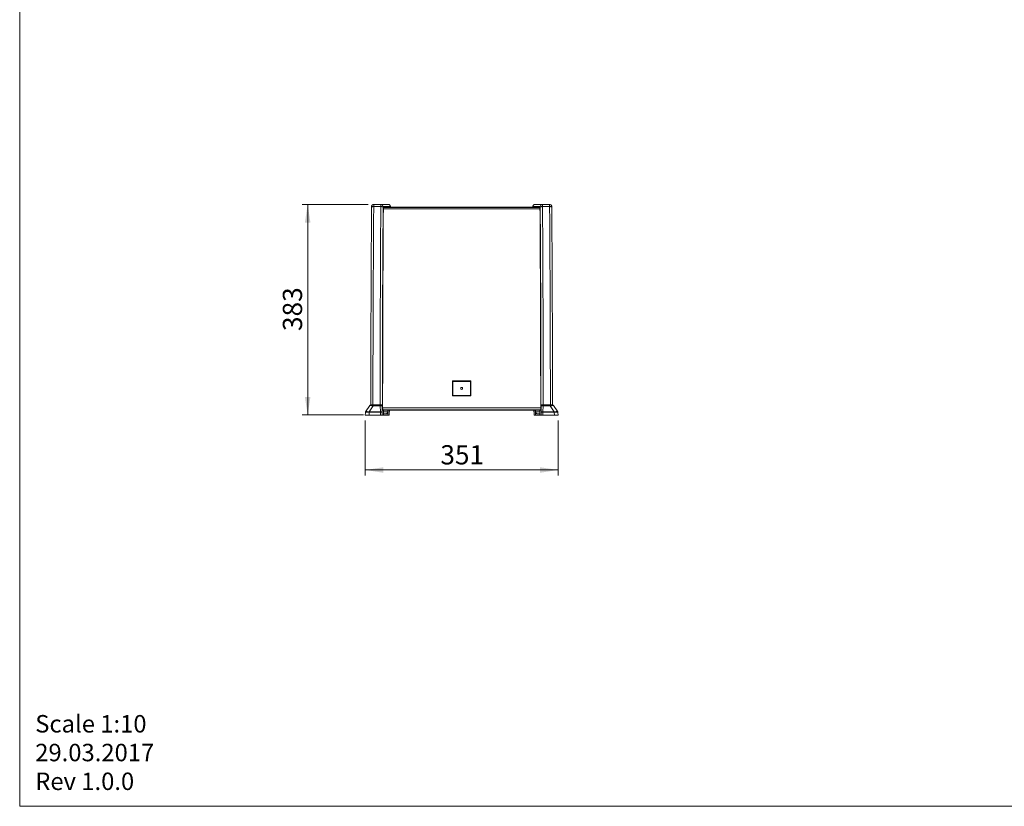
# Model space of a CAD drawing. Units: millimetres. Extents: x 5 to 415, y 5 to 291.
# Drawn here: x 5 to 184, y 5 to 148 of the extents above; entities that cross this region are included whole.
import ezdxf

# ---------------------------------------------------------------- set-up
doc = ezdxf.new("R2010")
doc.units = ezdxf.units.MM
doc.styles.add('SLDTEXTSTYLE0', font='TXT', dxfattribs={"width": 0.605})
doc.styles.add('SLDTEXTSTYLE1', font='TXT', dxfattribs={"width": 0.75})
doc.dimstyles.new('SLDDIMSTYLE0', dxfattribs={"dimtxt": 3.5, "dimasz": 3.302, "dimexe": 0, "dimexo": 0.0625, "dimgap": 0.875, "dimtad": 1, "dimdec": 0, "dimlfac": 10, "dimrnd": 1e-09, "dimzin": 12, "dimdsep": 46, "dimtxsty": 'SLDTEXTSTYLE1', "dimsah": 1, "dimcen": 0.09, "dimadec": 0, "dimazin": 3, "dimtfac": 1, "dimtdec": 0, "dimtofl": 0, "dimtmove": 0, "dimatfit": 3, "dimfxl": 1, "dimfrac": 2, "dimtolj": 1, "dimtzin": 12, "dimarcsym": 0})
doc.dimstyles.new('SLDDIMSTYLE1', dxfattribs={"dimtxt": 3.5, "dimasz": 3.302, "dimexe": 0, "dimexo": 0.0625, "dimgap": 0.875, "dimtad": 1, "dimlfac": 10, "dimrnd": 1e-09, "dimzin": 12, "dimdsep": 46, "dimtxsty": 'SLDTEXTSTYLE1', "dimsah": 1, "dimcen": 0.09, "dimadec": 0, "dimazin": 3, "dimtfac": 1, "dimtofl": 0, "dimtmove": 0, "dimatfit": 3, "dimfxl": 1, "dimfrac": 2, "dimtolj": 1, "dimtzin": 12, "dimarcsym": 0})

# ---------------------------------------------------------------- blocks, each defined once
blk = doc.blocks.new('SW_NOTE_1')
at = {"color": 0, "linetype": 'Continuous', "lineweight": 0, "char_height": 3.175, "attachment_point": 1, "style": 'SLDTEXTSTYLE0'}
for s, insert in [('Scale 1:10', (0, 4.09)), ('29.03.2017', (0, -1.14)), ('Rev 1.0.0', (0, -6.37))]:
    blk.add_mtext(s, dxfattribs=dict(at, insert=insert))
blk = doc.blocks.new('_D')
at = {"color": 7, "linetype": 'Continuous', "lineweight": 0}
for p, q in [((68, 75.51), (68, 65.51)), ((103.06, 75.51), (103.06, 65.51)), ((68, 66.51), (103.06, 66.51))]:
    blk.add_line(p, q, dxfattribs=at)
for points in [[(68, 66.51), (71.3, 66), (71.3, 67.01)], [(103.06, 66.51), (99.75, 67.01), (99.75, 66)]]:
    blk.add_solid(points, dxfattribs=at)
at = {"color": 7, "linetype": 'Continuous', "lineweight": 0, "insert": (81.65, 71.02), "char_height": 3.5, "attachment_point": 1, "style": 'SLDTEXTSTYLE1'}
blk.add_mtext('351', dxfattribs=at)
blk = doc.blocks.new('_D_1')
at = {"color": 7, "linetype": 'Continuous', "lineweight": 0}
for p, q in [((68.54, 114.81), (56.52, 114.81)), ((57.52, 114.81), (57.52, 76.51)), ((67.67, 76.51), (56.52, 76.51))]:
    blk.add_line(p, q, dxfattribs=at)
for points in [[(57.52, 114.81), (57.01, 111.5), (58.02, 111.5)], [(57.52, 76.51), (58.02, 79.81), (57.01, 79.81)]]:
    blk.add_solid(points, dxfattribs=at)
at = {"color": 7, "linetype": 'Continuous', "lineweight": 0, "insert": (53, 91.78), "char_height": 3.5, "attachment_point": 1, "rotation": 90, "style": 'SLDTEXTSTYLE1'}
blk.add_mtext('383', dxfattribs=at)

msp = doc.modelspace()

# ---------------------------------------------------------------- linework, layer by layer
at = {"color": 7, "linetype": 'Continuous', "lineweight": 0}
for p, q in [((5.1416, 291.448), (5.1416, 5.346)), ((5.1416, 5.346), (414.5855, 5.346))]:
    msp.add_line(p, q, dxfattribs=at)
at = {"color": 7, "linetype": 'Continuous', "lineweight": 15}
for p, q in [((70.8403, 114.8068), (69.5411, 114.8068)), ((72.1543, 114.8068), (70.8403, 114.8068)), ((100.2092, 114.8068), (98.8952, 114.8068)), ((100.2092, 114.8068), (101.5084, 114.8068)), ((70.8232, 114.4082), (69.524, 114.4082)), ((71.24, 114.4068), (72.5541, 114.4068)), ((71.2562, 113.9368), (71.2832, 113.9368)), ((99.7699, 114.0054), (71.2836, 114.0054)), ((99.7631, 114.2453), (71.2905, 114.2453)), ((71.3516, 114.312), (71.3516, 114.2453)), ((99.702, 114.312), (71.3516, 114.312)), ((99.8095, 114.4068), (98.4954, 114.4068)), ((99.702, 114.2453), (99.702, 114.312)), ((99.7704, 113.9368), (99.7933, 113.9368)), ((99.7933, 110.2277), (99.7933, 113.9368)), ((101.5255, 114.4082), (100.2263, 114.4082)), ((83.8696, 79.9974), (83.873, 82.7076)), ((83.873, 82.7076), (87.1841, 82.7076)), ((83.9468, 82.6298), (83.873, 82.7076)), ((83.9468, 82.6298), (83.9468, 80.0703)), ((87.1103, 82.6298), (83.9468, 82.6298)), ((87.1841, 82.7076), (87.1103, 82.6298)), ((87.1103, 80.0703), (87.1103, 82.6298)), ((87.1841, 82.7076), (87.1875, 79.9974)), ((83.9468, 80.0703), (83.8696, 79.9974)), ((87.1875, 79.9974), (83.8696, 79.9974)), ((83.9468, 80.0703), (87.1103, 80.0703)), ((87.1103, 80.0703), (87.1875, 79.9974)), ((68.0266, 77.0271), (68.0157, 76.981)), ((68.0342, 77.0556), (68.0512, 77.0897)), ((68.8016, 78.2183), (68.0501, 77.0887)), ((68.0806, 77.1058), (68.0569, 77.0929)), ((68.6916, 77.0054), (68.6736, 76.5068)), ((68.6894, 77.0642), (68.701, 77.0629)), ((68.6894, 77.0642), (68.6916, 77.0054)), ((68.7006, 77.0056), (68.6916, 77.0054)), ((68.7006, 77.0056), (68.701, 77.0629)), ((70.7561, 77.0056), (68.7006, 77.0056)), ((68.701, 77.0629), (69.4382, 78.1711)), ((70.7565, 77.0629), (68.701, 77.0629)), ((68.8057, 78.2184), (68.8031, 78.2173)), ((68.9679, 78.3068), (68.9359, 78.3028)), ((70.6897, 78.3318), (69.3905, 78.3318)), ((69.4382, 78.1711), (70.7319, 78.1711)), ((69.4448, 78.3068), (70.7385, 78.3068)), ((70.7319, 78.1711), (70.7575, 77.0629)), ((70.7565, 77.0629), (70.7561, 77.0056)), ((70.7591, 77.0057), (70.7561, 77.0056)), ((70.7561, 77.0056), (70.7729, 76.5068)), ((70.7575, 77.0629), (70.7565, 77.0629)), ((71.0408, 78.1138), (71.0667, 76.9909)), ((71.0408, 78.1138), (71.0437, 78.1138)), ((71.0438, 78.1139), (71.0437, 78.1138)), ((71.0686, 77.4068), (71.0437, 78.1138)), ((71.0687, 77.4068), (71.0438, 78.1139)), ((71.0759, 77.4068), (71.0686, 77.4068)), ((71.1032, 77.4068), (71.0759, 77.4068)), ((71.2649, 77.4068), (71.1032, 77.4068)), ((71.1102, 78.6068), (71.1102, 77.5768)), ((71.1102, 78.6068), (71.1539, 78.6068)), ((71.1102, 77.5768), (71.1571, 77.5768)), ((71.1533, 77.7989), (99.9003, 77.7989)), ((71.1533, 77.7989), (71.1533, 77.7986)), ((71.1534, 77.79), (71.1534, 77.7898)), ((71.162, 77.4476), (99.8915, 77.4476)), ((71.2649, 77.4476), (71.2649, 77.4068)), ((99.7846, 77.4068), (71.2649, 77.4068)), ((71.2833, 77.2138), (71.3088, 76.5068)), ((71.3065, 77.1068), (71.3065, 77.1868)), ((72.1205, 77.1068), (71.3065, 77.1068)), ((72.1205, 77.1868), (72.1205, 77.1068)), ((72.3105, 77.2138), (72.336, 76.5068)), ((72.3383, 77.1068), (72.3383, 77.1868)), ((72.3952, 77.3523), (72.4007, 77.4068)), ((98.6488, 77.4068), (98.6543, 77.3523)), ((98.7112, 77.1068), (98.7112, 77.1868)), ((98.7394, 77.2138), (98.7138, 76.5068)), ((98.9293, 77.1868), (98.9293, 77.1068)), ((98.9293, 77.1068), (99.7429, 77.1068)), ((99.7429, 77.1868), (99.7429, 77.1068)), ((99.7447, 76.5068), (99.7702, 77.2138)), ((99.7846, 77.4476), (99.7846, 77.4068)), ((99.9463, 77.4068), (99.7846, 77.4068)), ((99.8964, 77.5768), (99.9393, 77.5768)), ((99.8995, 78.6068), (99.9393, 78.6068)), ((99.9001, 77.7898), (99.9001, 77.79)), ((99.9003, 77.7986), (99.9003, 77.7989)), ((99.9393, 78.6068), (99.9393, 77.5768)), ((99.9777, 77.4068), (99.9463, 77.4068)), ((99.985, 77.4068), (99.9777, 77.4068)), ((100.0097, 78.1139), (99.9848, 77.4068)), ((100.0098, 78.1138), (99.985, 77.4068)), ((99.9868, 76.9909), (100.0127, 78.1138)), ((100.0098, 78.1138), (100.0097, 78.1139)), ((100.0098, 78.1138), (100.0127, 78.1138)), ((100.2974, 77.0056), (100.2806, 76.5068)), ((100.2961, 77.0629), (100.2944, 77.0057)), ((100.2974, 77.0056), (100.2944, 77.0057)), ((100.2961, 77.0629), (100.3216, 78.1711)), ((100.2971, 77.0629), (100.2961, 77.0629)), ((100.2971, 77.0629), (100.2974, 77.0056)), ((102.3526, 77.0629), (100.2971, 77.0629)), ((102.353, 77.0056), (100.2974, 77.0056)), ((100.315, 78.3068), (101.6087, 78.3068)), ((100.3216, 78.1711), (101.6153, 78.1711)), ((100.3598, 78.3318), (101.659, 78.3318)), ((101.6153, 78.1711), (102.3526, 77.0629)), ((102.0856, 78.3068), (102.1176, 78.3028)), ((102.2505, 78.2173), (102.2479, 78.2184)), ((103.0036, 77.0885), (102.2519, 78.2183)), ((102.3641, 77.0642), (102.3526, 77.0629)), ((102.3526, 77.0629), (102.353, 77.0056)), ((102.3619, 77.0054), (102.353, 77.0056)), ((102.3619, 77.0054), (102.38, 76.5068)), ((103.0193, 77.0556), (103.0024, 77.0897)), ((103.0378, 76.981), (103.027, 77.0271)), ((68.0155, 76.9806), (67.9984, 76.5068)), ((67.9984, 76.5068), (68.6736, 76.5068)), ((68.0197, 76.9882), (68.0156, 76.9796)), ((68.6736, 76.5068), (70.7729, 76.5068)), ((70.7729, 76.5068), (71.083, 76.5068)), ((71.0667, 76.9909), (71.083, 76.5068)), ((71.083, 76.5068), (71.3088, 76.5068)), ((71.3016, 76.7068), (71.7207, 76.7068)), ((71.3088, 76.5068), (72.1231, 76.5068)), ((72.1064, 77.0017), (72.1231, 76.5068)), ((72.1231, 76.5068), (72.336, 76.5068)), ((98.7138, 76.5068), (98.9267, 76.5068)), ((98.9434, 77.0017), (98.9267, 76.5068)), ((98.9267, 76.5068), (99.7447, 76.5068)), ((99.3291, 76.7068), (99.7519, 76.7068)), ((99.7447, 76.5068), (99.9705, 76.5068)), ((99.9868, 76.9909), (99.9705, 76.5068)), ((99.9705, 76.5068), (100.2806, 76.5068)), ((100.2806, 76.5068), (102.38, 76.5068)), ((102.38, 76.5068), (103.0551, 76.5068)), ((103.038, 76.9796), (103.0338, 76.9882)), ((103.0376, 76.9793), (103.038, 76.9796)), ((103.0551, 76.5068), (103.038, 76.9806))]:
    msp.add_line(p, q, dxfattribs=at)
at = {"color": 8, "linetype": 'Continuous', "lineweight": 15}
for p, q in [((71.1033, 78.1105), (71.0439, 78.1105)), ((71.3065, 77.1868), (71.2843, 77.1868)), ((72.3115, 77.1868), (72.3383, 77.1868)), ((72.3952, 77.3525), (72.397, 77.3921)), ((72.3984, 77.4068), (72.397, 77.3921)), ((98.6511, 77.4068), (98.6525, 77.3921)), ((98.6525, 77.3921), (98.6543, 77.3525)), ((98.7384, 77.1868), (98.7112, 77.1868)), ((99.7693, 77.1868), (99.7429, 77.1868)), ((100.0096, 78.1105), (99.9462, 78.1105))]:
    msp.add_line(p, q, dxfattribs=at)
at = {"color": 7, "linetype": 'Continuous', "lineweight": 15, "flags": 128}
for points in [[(69.0047, 78.3318), (69.0059, 80.9213), (69.0085, 83.5099), (69.0123, 86.0972), (69.0174, 88.6828), (69.0238, 91.266), (69.0314, 93.8464), (69.0403, 96.4235), (69.0505, 98.9968), (69.0619, 101.5657), (69.0746, 104.1297), (69.0885, 106.6884), (69.1037, 109.2412), (69.1202, 111.7876), (69.1379, 114.3271)], [(69.524, 114.4082), (69.4462, 114.4066), (69.372, 114.402), (69.3042, 114.3945), (69.2453, 114.3845), (69.1977, 114.3722), (69.1631, 114.3581), (69.1429, 114.3429), (69.1379, 114.3271)], [(69.3905, 78.3318), (69.3917, 80.9271), (69.3943, 83.5216), (69.3981, 86.1147), (69.4032, 88.7061), (69.4096, 91.2952), (69.4173, 93.8814), (69.4262, 96.4643), (69.4364, 99.0433), (69.4478, 101.618), (69.4605, 104.1878), (69.4745, 106.7523), (69.4898, 109.3108), (69.5062, 111.8629), (69.524, 114.4082)], [(70.6897, 78.3318), (70.6909, 80.9271), (70.6935, 83.5216), (70.6973, 86.1147), (70.7025, 88.7061), (70.7088, 91.2952), (70.7165, 93.8814), (70.7254, 96.4643), (70.7356, 99.0433), (70.747, 101.618), (70.7598, 104.1878), (70.7737, 106.7523), (70.789, 109.3108), (70.8054, 111.8629), (70.8232, 114.4082)], [(71.2366, 114.3271), (71.2263, 114.3429), (71.2009, 114.3581), (71.1616, 114.3722), (71.1099, 114.3845), (71.0476, 114.3945), (70.9772, 114.402), (70.9014, 114.4066), (70.8232, 114.4082)], [(71.1033, 78.1105), (71.1045, 80.7158), (71.107, 83.3203), (71.1107, 85.9235), (71.1158, 88.525), (71.1221, 91.1242), (71.1297, 93.7205), (71.1386, 96.3135), (71.1488, 98.9026), (71.1603, 101.4873), (71.173, 104.0672), (71.187, 106.6416), (71.2023, 109.21), (71.2188, 111.7721), (71.2366, 114.3271)], [(100.2263, 114.4082), (100.1481, 114.4066), (100.0723, 114.402), (100.0019, 114.3945), (99.9396, 114.3845), (99.8879, 114.3722), (99.8486, 114.3581), (99.8232, 114.3429), (99.8129, 114.3271)], [(100.3598, 78.3318), (100.3586, 80.9271), (100.356, 83.5216), (100.3522, 86.1147), (100.347, 88.7061), (100.3407, 91.2952), (100.333, 93.8814), (100.3241, 96.4643), (100.3139, 99.0433), (100.3025, 101.618), (100.2897, 104.1878), (100.2758, 106.7523), (100.2605, 109.3108), (100.2441, 111.8629), (100.2263, 114.4082)], [(101.659, 78.3318), (101.6578, 80.9271), (101.6552, 83.5216), (101.6514, 86.1147), (101.6463, 88.7061), (101.6399, 91.2952), (101.6322, 93.8814), (101.6233, 96.4643), (101.6131, 99.0433), (101.6017, 101.618), (101.589, 104.1878), (101.575, 106.7523), (101.5597, 109.3108), (101.5433, 111.8629), (101.5255, 114.4082)], [(101.9116, 114.3271), (101.9066, 114.3429), (101.8864, 114.3581), (101.8518, 114.3722), (101.8042, 114.3845), (101.7453, 114.3945), (101.6775, 114.402), (101.6033, 114.4066), (101.5255, 114.4082)], [(101.9116, 114.3271), (101.9293, 111.7876), (101.9458, 109.2412), (101.961, 106.6884), (101.9749, 104.1297), (101.9876, 101.5657), (101.999, 98.9968), (102.0092, 96.4235), (102.0181, 93.8464), (102.0257, 91.266), (102.0321, 88.6828), (102.0372, 86.0972), (102.041, 83.5099), (102.0436, 80.9213), (102.0448, 78.3318)], [(85.7018, 81.3481), (85.6885, 81.415), (85.6505, 81.4718), (85.5937, 81.5097), (85.5268, 81.523), (85.4598, 81.5097), (85.403, 81.4718), (85.3651, 81.415), (85.3518, 81.3481), (85.3518, 81.3481)], [(71.1032, 77.4068), (71.1032, 77.4948), (71.1032, 77.5828), (71.1033, 77.6707), (71.1033, 77.7587), (71.1033, 77.8466), (71.1033, 77.9346), (71.1033, 78.0226), (71.1033, 78.1105)], [(71.2911, 76.9969), (71.2989, 77.0288), (71.3065, 77.1068)], [(72.3383, 77.1068), (72.3306, 77.0288), (72.3188, 76.9835)], [(98.731, 76.9825), (98.7189, 77.0288), (98.7112, 77.1068)], [(99.9462, 78.1105), (99.9462, 78.1107), (99.9462, 78.1109), (99.9462, 78.111), (99.9462, 78.1112), (99.9462, 78.1113), (99.9462, 78.1115), (99.9462, 78.1117), (99.9462, 78.1118)], [(99.9463, 77.4068), (99.9463, 77.4948), (99.9463, 77.5828), (99.9462, 77.6707), (99.9462, 77.7587), (99.9462, 77.8466), (99.9462, 77.9346), (99.9462, 78.0226), (99.9462, 78.1105)]]:
    msp.add_lwpolyline(points, dxfattribs=at)
at = {"color": 7, "linetype": 'Continuous', "lineweight": 15}
msp.add_circle((85.5268, 81.3501), 0.175, dxfattribs=at)
for centre, radius, start, end in [((69.5411, 114.4072), 0.3996, 90.002756, 132.348814), ((72.1637, 114.4947), 2.6411, 173.213466, 181.877663), ((73.4629, 114.4947), 2.6411, 173.213466, 181.877663), ((70.8401, 114.407), 0.3999, 359.982548, 89.982538), ((72.1542, 114.407), 0.3999, 359.982548, 89.982538), ((98.8953, 114.407), 0.3999, 90.017462, 180.017452), ((100.2094, 114.407), 0.3999, 90.017462, 180.017452), ((97.5866, 114.4947), 2.6411, 358.122337, 6.786534), ((98.8858, 114.4947), 2.6411, 358.122337, 6.786534), ((101.5084, 114.4072), 0.3996, 48.637596, 89.99734), ((71.7646, 114.3444), 0.5282, 173.213466, 181.877663), ((99.2849, 114.3444), 0.5282, 358.122337, 6.786534), ((69.1208, 78.3084), 0.0827, 0.686256, 16.441071), ((69.3166, 78.3083), 0.0835, 0.695366, 16.387538), ((70.8439, 78.1069), 0.1999, 1.981754, 89.983354), ((69.7248, 77.2418), 1.5827, 358.010912, 5.986653), ((71.7206, 77.1067), 0.3999, 270.017462, 0.017452), ((73.7022, 77.2418), 1.5827, 174.013347, 181.989088), ((70.7566, 77.2418), 1.5827, 358.010912, 5.986653), ((100.2929, 77.2418), 1.5827, 174.013347, 181.989088), ((97.3476, 77.2418), 1.5827, 358.010912, 5.986653), ((99.3292, 77.1067), 0.3999, 179.982548, 269.982538), ((100.2097, 78.1069), 0.1999, 90.016646, 178.018246), ((101.7397, 78.3067), 0.0904, 163.880414, 179.934156), ((101.9305, 78.308), 0.0845, 163.633161, 179.485705)]:
    msp.add_arc(centre, radius, start, end, dxfattribs=at)
for centre, major_axis, ratio, start_param, end_param in [((71.2766, 77.2068), (-0.007, 0.2), 0.03485699, 4.74607759, 6.28196733), ((72.3037, 77.2068), (-0.007, 0.2), 0.03486075, 4.74607808, 6.28196782), ((98.7461, 77.2068), (0.007, 0.2), 0.03486075, 0.00121748, 1.53710722), ((99.7506, 77.1868), (0, 0.22), 0.03492077, 0, 1.57079633), ((100.1431, 77.1068), (0.4002, 0), 0.99939083, 3.14159265, 3.4516721), ((99.777, 77.2068), (0.007, 0.2), 0.03485699, 0.00121797, 1.53710771)]:
    msp.add_ellipse(centre, major_axis=major_axis, ratio=ratio, start_param=start_param, end_param=end_param, dxfattribs=at)
for points, knots in [([(69.2717, 114.7025), (69.2536, 114.6842), (69.2195, 114.6496), (69.1839, 114.5906), (69.1609, 114.5358), (69.1483, 114.4882), (69.1426, 114.4504), (69.1401, 114.4207), (69.1386, 114.3899), (69.1379, 114.357), (69.1377, 114.3344), (69.1377, 114.33)], [0, 0, 0, 0, 0.17775491, 0.33694864, 0.47512423, 0.59036471, 0.67991298, 0.74730795, 0.83948925, 0.96879093, 1, 1, 1, 1]), ([(72.5924, 114.312), (72.587, 114.3485), (72.5779, 114.41), (72.5607, 114.4814), (72.5397, 114.5427), (72.5109, 114.6013), (72.4702, 114.6608), (72.4081, 114.7225), (72.324, 114.7742), (72.2354, 114.8028), (72.1771, 114.8057), (72.1543, 114.8068)], [0, 0, 0, 0, 0.26763191, 0.45200876, 0.57303938, 0.65075808, 0.72425087, 0.7974246, 0.87269888, 0.95013647, 1, 1, 1, 1]), ([(98.8952, 114.8068), (98.8588, 114.804), (98.7884, 114.7985), (98.6958, 114.7584), (98.6236, 114.7067), (98.5714, 114.6502), (98.536, 114.5963), (98.5121, 114.547), (98.4946, 114.4992), (98.4797, 114.4447), (98.4676, 114.3871), (98.4608, 114.336), (98.4576, 114.312)], [0, 0, 0, 0, 0.0797891, 0.15413464, 0.22306966, 0.28953362, 0.35745984, 0.43204178, 0.52280498, 0.64533515, 0.83332713, 1, 1, 1, 1]), ([(101.9118, 114.33), (101.9117, 114.3405), (101.9114, 114.3685), (101.9103, 114.405), (101.9081, 114.4427), (101.8994, 114.5007), (101.8757, 114.573), (101.8333, 114.6485), (101.7903, 114.688), (101.7715, 114.7054)], [0, 0, 0, 0, 0.07405262, 0.19611849, 0.30404788, 0.41734923, 0.60117599, 0.82534134, 1, 1, 1, 1]), ([(71.2836, 114.0054), (71.2832, 113.9393), (71.281, 113.6087), (71.2772, 113.0134), (71.273, 112.3514), (71.2688, 111.689), (71.2647, 111.0261), (71.2606, 110.3627), (71.2566, 109.6988), (71.2534, 109.1675), (71.2494, 108.5029), (71.2463, 107.9709), (71.2425, 107.3055), (71.2395, 106.773), (71.2357, 106.1069), (71.2328, 105.5737), (71.2299, 105.0403), (71.227, 104.5067), (71.2242, 103.9729), (71.2207, 103.3052), (71.218, 102.7708), (71.2154, 102.2362), (71.2127, 101.7014), (71.2102, 101.1664), (71.2077, 100.6312), (71.2058, 100.2296), (71.2034, 99.694), (71.201, 99.1583), (71.1987, 98.6223), (71.1965, 98.0862), (71.1938, 97.4157), (71.1906, 96.6108), (71.1867, 95.5372), (71.1836, 94.597), (71.1811, 93.7908), (71.1794, 93.2532), (71.1779, 92.7155), (71.1764, 92.1776), (71.175, 91.6396), (71.1736, 91.1014), (71.1723, 90.5632), (71.171, 90.0248), (71.1698, 89.4863), (71.1686, 88.9477), (71.1675, 88.409), (71.1664, 87.8703), (71.1651, 87.1966), (71.1641, 86.6576), (71.1632, 86.1186), (71.1623, 85.5794), (71.1614, 85.0402), (71.1604, 84.3661), (71.1596, 83.8267), (71.1587, 83.1524), (71.158, 82.6129), (71.1572, 81.9385), (71.1564, 81.264), (71.1557, 80.5894), (71.155, 79.9148), (71.1545, 79.3751), (71.1539, 78.6248), (71.1535, 78.1444), (71.1533, 77.7989)], [0, 0, 0, 0, 0.00555183, 0.02775918, 0.04996653, 0.06107018, 0.08327754, 0.10548489, 0.11658854, 0.1387959, 0.14989955, 0.1721069, 0.18321056, 0.20541791, 0.21652157, 0.23872892, 0.24983257, 0.26093623, 0.28314358, 0.29424724, 0.31645459, 0.32755824, 0.3386619, 0.36086925, 0.37197291, 0.38307656, 0.39418022, 0.41638757, 0.42749123, 0.43859488, 0.46080223, 0.48300959, 0.50521694, 0.54963196, 0.56073562, 0.57183928, 0.59404663, 0.60515028, 0.61625394, 0.63846129, 0.64956495, 0.6606686, 0.68287595, 0.69397961, 0.70508327, 0.72729062, 0.73839427, 0.76060162, 0.77170528, 0.78280894, 0.80501629, 0.81611994, 0.8383273, 0.84943095, 0.8716383, 0.88274196, 0.90494931, 0.92715666, 0.93826032, 0.96046767, 0.97157133, 1, 1, 1, 1]), ([(71.2562, 109.6326), (71.2562, 109.7871), (71.2562, 111.2271), (71.2562, 112.6587), (71.2562, 113.9368)], [0, 0, 0, 0, 0.10727053, 1, 1, 1, 1]), ([(71.2905, 114.2453), (71.2899, 114.2419), (71.2887, 114.235), (71.287, 114.1818), (71.2853, 114.104), (71.2842, 114.0383), (71.2836, 114.0054)], [0, 0, 0, 0, 0.25, 0.5, 0.75, 1, 1, 1, 1]), ([(99.9003, 77.7989), (99.9002, 77.8664), (99.8999, 78.2038), (99.8993, 78.811), (99.8985, 79.6206), (99.8976, 80.4301), (99.8968, 81.1047), (99.896, 81.7792), (99.8952, 82.4537), (99.8943, 83.1281), (99.8933, 83.8024), (99.8926, 84.3417), (99.8916, 85.0159), (99.8907, 85.5551), (99.8896, 86.229), (99.8887, 86.7681), (99.8876, 87.4418), (99.8866, 87.9807), (99.8855, 88.5194), (99.8845, 89.0581), (99.8834, 89.5967), (99.8822, 90.1352), (99.881, 90.6735), (99.8798, 91.2118), (99.8785, 91.7499), (99.8771, 92.2879), (99.8753, 92.9602), (99.8731, 93.7667), (99.8706, 94.5728), (99.868, 95.3787), (99.8652, 96.1841), (99.8611, 97.2576), (99.8566, 98.3303), (99.8524, 99.2682), (99.85, 99.8039), (99.8475, 100.3395), (99.8449, 100.8748), (99.8423, 101.4099), (99.8396, 101.9449), (99.8369, 102.4796), (99.8341, 103.0141), (99.8313, 103.5484), (99.8285, 104.0825), (99.8249, 104.7497), (99.822, 105.2832), (99.8183, 105.9498), (99.8153, 106.4827), (99.8115, 107.1486), (99.8084, 107.681), (99.8045, 108.3461), (99.8006, 109.0109), (99.7967, 109.6751), (99.7927, 110.339), (99.7886, 111.0024), (99.7838, 111.7979), (99.7797, 112.4602), (99.7761, 113.0268), (99.7732, 113.4977), (99.771, 113.8362), (99.7699, 114.0054)], [0, 0, 0, 0, 0.005551876, 0.027759429, 0.049966982, 0.072174535, 0.094382089, 0.105485845, 0.127693398, 0.149900951, 0.161004708, 0.183212261, 0.194316018, 0.216523571, 0.227627327, 0.249834881, 0.260938637, 0.28314619, 0.294249947, 0.305353703, 0.327561257, 0.338665013, 0.34976877, 0.371976323, 0.383080079, 0.394183836, 0.416391389, 0.438598942, 0.460806496, 0.483014049, 0.505221602, 0.527429156, 0.571844585, 0.594052138, 0.605155895, 0.616259651, 0.638467205, 0.649570961, 0.660674718, 0.682882271, 0.693986027, 0.705089784, 0.727297337, 0.738401094, 0.760608647, 0.771712403, 0.793919957, 0.805023713, 0.827231266, 0.838335023, 0.860542576, 0.882750129, 0.893853886, 0.916061439, 0.938268992, 0.960476545, 0.971580302, 0.985790095, 1, 1, 1, 1]), ([(99.9462, 78.1118), (99.9455, 79.6316), (99.9441, 82.671), (99.937, 87.2266), (99.9263, 91.7759), (99.9115, 96.3161), (99.8929, 100.8446), (99.8703, 105.358), (99.844, 109.8557), (99.8233, 112.8366), (99.8129, 114.3271)], [0, 0, 0, 0, 0.125, 0.25, 0.375, 0.5, 0.625, 0.75, 0.875, 1, 1, 1, 1]), ([(68.6916, 77.0054), (68.6083, 77.0078), (68.4986, 77.0109), (68.349, 77.0206), (68.2141, 77.0266), (68.0728, 77.023), (68.0374, 76.9998), (68.0197, 76.9882)], [0, 0, 0, 0, 0.24995638, 0.32926948, 0.5004992, 0.74989388, 1, 1, 1, 1]), ([(68.0783, 77.1144), (68.0688, 77.1054), (68.0498, 77.0873), (68.0389, 77.0665), (68.0334, 77.056)], [0, 0, 0, 0, 0.49970541, 1, 1, 1, 1]), ([(68.9385, 78.3047), (68.9247, 78.3018), (68.8972, 78.296), (68.8599, 78.2768), (68.827, 78.2515), (68.8106, 78.2298), (68.8024, 78.2189)], [0, 0, 0, 0, 0.25150372, 0.50195259, 0.7514395, 1, 1, 1, 1]), ([(69.0073, 78.3068), (68.9916, 78.3055), (68.9601, 78.3027), (68.9069, 78.2785), (68.879, 78.2456), (68.8619, 78.2255)], [0, 0, 0, 0, 0.28051913, 0.56103768, 1, 1, 1, 1]), ([(69.4382, 78.1711), (69.3773, 78.1788), (69.2555, 78.1944), (69.0898, 78.2117), (68.9501, 78.2234), (68.8909, 78.2248), (68.8619, 78.2255)], [0, 0, 0, 0, 0.256112212, 0.512547854, 0.760788139, 1, 1, 1, 1]), ([(68.9679, 78.3068), (68.9687, 78.3068), (68.9701, 78.3068), (68.995, 78.3068), (69.0073, 78.3068)], [0, 0, 0, 0, 0.50500923, 1, 1, 1, 1]), ([(69.0047, 78.3318), (69.0075, 78.3318), (69.0132, 78.3318), (69.0779, 78.3318), (69.1762, 78.3318), (69.287, 78.3318), (69.3611, 78.3318), (69.3905, 78.3318)], [0, 0, 0, 0, 0.214700794, 0.429401676, 0.644100035, 0.858793118, 1, 1, 1, 1]), ([(69.0073, 78.3068), (69.0284, 78.3068), (69.0718, 78.3068), (69.1778, 78.3068), (69.305, 78.3068), (69.3979, 78.3068), (69.4448, 78.3068)], [0, 0, 0, 0, 0.23106664, 0.47694039, 0.73560374, 1, 1, 1, 1]), ([(71.0288, 78.3318), (70.999, 78.3318), (70.9394, 78.3318), (70.817, 78.3318), (70.7309, 78.3318), (70.6897, 78.3318)], [0, 0, 0, 0, 0.34274417, 0.6854886, 1, 1, 1, 1]), ([(71.0408, 78.1138), (71.0353, 78.1217), (71.0267, 78.1341), (70.9864, 78.1481), (70.9335, 78.1602), (70.8484, 78.1708), (70.7702, 78.171), (70.7319, 78.1711)], [0, 0, 0, 0, 0.24067356, 0.37664139, 0.50168321, 0.75587187, 1, 1, 1, 1]), ([(70.7385, 78.3068), (70.7511, 78.3068), (70.7705, 78.3068), (70.794, 78.3068), (70.8101, 78.3068), (70.8235, 78.3068), (70.8366, 78.3068), (70.8393, 78.3068), (70.8411, 78.3068)], [0, 0, 0, 0, 0.23392754, 0.36182587, 0.49126405, 0.62178216, 0.75405568, 1, 1, 1, 1]), ([(70.7575, 77.0629), (70.7955, 77.063), (70.8535, 77.0632), (70.924, 77.0552), (70.9824, 77.0445), (71.0282, 77.0291), (71.0589, 77.0099), (71.064, 76.9975), (71.0667, 76.9909)], [0, 0, 0, 0, 0.24228654, 0.36921547, 0.49964759, 0.70953576, 0.8447984, 1, 1, 1, 1]), ([(70.7591, 77.0057), (70.7588, 77.0166), (70.7582, 77.0361), (70.7577, 77.0547), (70.7575, 77.0629)], [0, 0, 0, 0, 0.55989583, 1, 1, 1, 1]), ([(71.0667, 76.9909), (71.0641, 76.9929), (71.0593, 76.9966), (71.029, 77.0017), (70.9835, 77.0055), (70.9253, 77.0073), (70.8551, 77.0081), (70.7971, 77.0067), (70.7591, 77.0057)], [0, 0, 0, 0, 0.15519676, 0.29045778, 0.50035241, 0.63078143, 0.75770933, 1, 1, 1, 1]), ([(71.0288, 78.3318), (71.042, 78.3302), (71.0685, 78.3269), (71.0904, 78.2954), (71.1005, 78.2461), (71.1032, 78.1829), (71.1033, 78.1351), (71.1033, 78.1105)], [0, 0, 0, 0, 0.204838579, 0.410474274, 0.601325837, 0.795113303, 1, 1, 1, 1]), ([(72.3195, 76.9638), (72.3256, 76.9791), (72.3404, 77.016), (72.3541, 77.0689), (72.3698, 77.1448), (72.383, 77.2367), (72.3917, 77.3192), (72.3952, 77.3523)], [0, 0, 0, 0, 0.09807984, 0.2373818, 0.45145134, 0.779186, 1, 1, 1, 1]), ([(72.397, 77.3921), (72.3956, 77.3789), (72.3929, 77.3525), (72.3888, 77.3165), (72.3847, 77.2831), (72.3806, 77.2525), (72.3764, 77.2249), (72.3722, 77.2001), (72.3694, 77.1851), (72.3673, 77.175), (72.3648, 77.1635), (72.3611, 77.1483), (72.3568, 77.1343), (72.3494, 77.1139), (72.3433, 77.11), (72.3383, 77.1068)], [0, 0, 0, 0, 0.07143089, 0.14286182, 0.21429286, 0.28572646, 0.3571625, 0.42859837, 0.50003386, 0.50362684, 0.53505676, 0.62514623, 0.69242532, 0.75004274, 1, 1, 1, 1]), ([(98.6525, 77.3921), (98.6589, 77.3354), (98.6716, 77.2219), (98.6913, 77.126), (98.7046, 77.1132), (98.7112, 77.1068)], [0, 0, 0, 0, 0.33323843, 0.66673308, 1, 1, 1, 1]), ([(98.6543, 77.3523), (98.6568, 77.3281), (98.6646, 77.2537), (98.6785, 77.147), (98.6986, 77.0571), (98.7158, 76.9937), (98.729, 76.9666), (98.7303, 76.9638)], [0, 0, 0, 0, 0.159919291, 0.490390246, 0.850987767, 0.984566321, 1, 1, 1, 1]), ([(99.9462, 78.1118), (99.9462, 78.1365), (99.9463, 78.1858), (99.9494, 78.2513), (99.9608, 78.2997), (99.9837, 78.3276), (100.0085, 78.3304), (100.0207, 78.3318)], [0, 0, 0, 0, 0.2066088, 0.41328897, 0.61713271, 0.81102523, 1, 1, 1, 1]), ([(100.2961, 77.0629), (100.258, 77.063), (100.2, 77.0632), (100.1296, 77.0552), (100.0712, 77.0445), (100.0253, 77.0291), (99.9947, 77.0099), (99.9896, 76.9975), (99.9868, 76.9909)], [0, 0, 0, 0, 0.24229067, 0.36921857, 0.49964759, 0.70954222, 0.84480324, 1, 1, 1, 1]), ([(100.2944, 77.0057), (100.2564, 77.0067), (100.1985, 77.0081), (100.1282, 77.0073), (100.07, 77.0055), (100.0245, 77.0017), (99.9943, 76.9966), (99.9894, 76.9929), (99.9868, 76.9909)], [0, 0, 0, 0, 0.24228654, 0.36921547, 0.49964759, 0.70953576, 0.8447984, 1, 1, 1, 1]), ([(100.3216, 78.1711), (100.2833, 78.171), (100.2051, 78.1708), (100.12, 78.1602), (100.0671, 78.1481), (100.0269, 78.1341), (100.0182, 78.1217), (100.0127, 78.1138)], [0, 0, 0, 0, 0.24412387, 0.49831679, 0.62334908, 0.75932643, 1, 1, 1, 1]), ([(100.0207, 78.3318), (100.0505, 78.3318), (100.1101, 78.3318), (100.2325, 78.3318), (100.3186, 78.3318), (100.3598, 78.3318)], [0, 0, 0, 0, 0.34274417, 0.6854886, 1, 1, 1, 1]), ([(100.2125, 78.3068), (100.2142, 78.3068), (100.217, 78.3068), (100.2301, 78.3068), (100.2434, 78.3068), (100.2596, 78.3068), (100.283, 78.3068), (100.3025, 78.3068), (100.315, 78.3068)], [0, 0, 0, 0, 0.24594434, 0.37788624, 0.50873627, 0.63784953, 0.76607244, 1, 1, 1, 1]), ([(101.6087, 78.3068), (101.6557, 78.3068), (101.7486, 78.3068), (101.8757, 78.3068), (101.9818, 78.3068), (102.0252, 78.3068), (102.0462, 78.3068)], [0, 0, 0, 0, 0.26439626, 0.52305961, 0.76893336, 1, 1, 1, 1]), ([(102.1917, 78.2255), (102.1626, 78.2248), (102.1034, 78.2234), (101.9637, 78.2117), (101.798, 78.1944), (101.6762, 78.1788), (101.6153, 78.1711)], [0, 0, 0, 0, 0.239209, 0.48745212, 0.74388778, 1, 1, 1, 1]), ([(101.659, 78.3318), (101.7038, 78.3318), (101.7934, 78.3318), (101.9108, 78.3318), (101.9977, 78.3318), (102.0416, 78.3318), (102.0439, 78.3318), (102.0448, 78.3318)], [0, 0, 0, 0, 0.21468694, 0.42937379, 0.64406314, 0.85875776, 1, 1, 1, 1]), ([(102.0462, 78.3068), (102.062, 78.3055), (102.0934, 78.3027), (102.1466, 78.2785), (102.1746, 78.2456), (102.1917, 78.2255)], [0, 0, 0, 0, 0.28051913, 0.56103768, 1, 1, 1, 1]), ([(102.0462, 78.3068), (102.0586, 78.3068), (102.0835, 78.3068), (102.0849, 78.3068), (102.0856, 78.3068)], [0, 0, 0, 0, 0.49499077, 1, 1, 1, 1]), ([(102.2511, 78.2189), (102.2429, 78.2298), (102.2265, 78.2515), (102.1936, 78.2768), (102.1563, 78.296), (102.1288, 78.3018), (102.115, 78.3047)], [0, 0, 0, 0, 0.248560496, 0.498047406, 0.748496284, 1, 1, 1, 1]), ([(103.0338, 76.9882), (103.0161, 76.9998), (102.9808, 77.023), (102.8488, 77.0263), (102.7385, 77.0221), (102.667, 77.0182), (102.555, 77.0109), (102.4452, 77.0078), (102.3619, 77.0054)], [0, 0, 0, 0, 0.25004285, 0.49937444, 0.62501467, 0.67081334, 0.75010685, 1, 1, 1, 1]), ([(103.0024, 77.0897), (102.9853, 77.1046), (102.9513, 77.1342), (102.8035, 77.1329), (102.6047, 77.101), (102.4444, 77.0765), (102.3641, 77.0642)], [0, 0, 0, 0, 0.25030813, 0.49990288, 0.74978871, 1, 1, 1, 1]), ([(103.0201, 77.056), (103.0147, 77.0665), (103.0038, 77.0873), (102.9848, 77.1054), (102.9753, 77.1144)], [0, 0, 0, 0, 0.50029459, 1, 1, 1, 1])]:
    msp.add_open_spline(points, degree=3, knots=knots, dxfattribs=at)
at = {"color": 8, "linetype": 'Continuous', "lineweight": 15}
for points, knots in [([(72.5541, 114.4068), (72.561, 114.4025), (72.5718, 114.3959), (72.5824, 114.3339), (72.5861, 114.312)], [0, 0, 0, 0, 0.64677, 1, 1, 1, 1]), ([(98.4954, 114.4068), (98.4887, 114.4027), (98.4778, 114.3961), (98.4673, 114.3348), (98.4633, 114.312)], [0, 0, 0, 0, 0.62886707, 1, 1, 1, 1]), ([(68.0197, 76.9882), (68.0209, 77.0087), (68.0222, 77.0324), (68.0328, 77.0529), (68.0342, 77.0556)], [0, 0, 0, 0, 0.8677873, 1, 1, 1, 1]), ([(68.6894, 77.0642), (68.6091, 77.0765), (68.4485, 77.1012), (68.2514, 77.1323), (68.1198, 77.1359), (68.091, 77.1138), (68.0806, 77.1058)], [0, 0, 0, 0, 0.28094599, 0.56152654, 0.84178026, 1, 1, 1, 1]), ([(68.8619, 78.2255), (68.844, 78.2251), (68.8135, 78.2246), (68.808, 78.2202), (68.8057, 78.2184)], [0, 0, 0, 0, 0.58657868, 1, 1, 1, 1]), ([(102.2479, 78.2184), (102.2456, 78.2202), (102.24, 78.2246), (102.2095, 78.2251), (102.1917, 78.2255)], [0, 0, 0, 0, 0.41342132, 1, 1, 1, 1]), ([(103.0338, 76.9882), (103.0327, 77.0087), (103.0314, 77.0324), (103.0207, 77.0529), (103.0193, 77.0556)], [0, 0, 0, 0, 0.8677873, 1, 1, 1, 1])]:
    msp.add_open_spline(points, degree=3, knots=knots, dxfattribs=at)
at = {"color": 7, "linetype": 'Continuous', "lineweight": 15}
for points in [[(99.7699, 114.0054), (99.7694, 114.0383), (99.7682, 114.104), (99.7665, 114.1818), (99.7648, 114.235), (99.7637, 114.2419), (99.7631, 114.2453)], [(69.4448, 78.3068), (69.4441, 78.305), (69.4427, 78.3012), (69.4407, 78.2717), (69.4391, 78.2282), (69.4385, 78.1901), (69.4382, 78.1711)], [(70.7385, 78.3068), (70.7378, 78.305), (70.7364, 78.3012), (70.7344, 78.2717), (70.7328, 78.2282), (70.7322, 78.1901), (70.7319, 78.1711)], [(71.0408, 78.1138), (71.0371, 78.1393), (71.0295, 78.1903), (70.983, 78.2539), (70.9179, 78.2982), (70.8667, 78.304), (70.8411, 78.3068)], [(71.1533, 77.7989), (71.154, 77.7529), (71.1555, 77.661), (71.1576, 77.5448), (71.1598, 77.4635), (71.1613, 77.4529), (71.162, 77.4476)], [(99.8915, 77.4476), (99.8923, 77.4529), (99.8937, 77.4635), (99.8959, 77.5448), (99.8981, 77.661), (99.8995, 77.7529), (99.9003, 77.7989)], [(100.2125, 78.3068), (100.1869, 78.304), (100.1357, 78.2982), (100.0705, 78.2539), (100.024, 78.1903), (100.0165, 78.1393), (100.0127, 78.1138)], [(100.3216, 78.1711), (100.3213, 78.1901), (100.3207, 78.2282), (100.3191, 78.2717), (100.3172, 78.3012), (100.3157, 78.305), (100.315, 78.3068)], [(101.6087, 78.3068), (101.6094, 78.305), (101.6109, 78.3012), (101.6128, 78.2717), (101.6144, 78.2282), (101.615, 78.1901), (101.6153, 78.1711)], [(102.3641, 77.0642), (102.3638, 77.0546), (102.3632, 77.0355), (102.3624, 77.0155), (102.3619, 77.0054)]]:
    msp.add_open_spline(points, degree=3, dxfattribs=at)

# ---------------------------------------------------------------- block references
at = {"color": 7, "linetype": 'Continuous', "lineweight": 0}
msp.add_blockref('SW_NOTE_1', (7.9692, 17.851), dxfattribs=at)

# ---------------------------------------------------------------- dimensions: what is measured, and where the dimension line sits
dim = msp.add_linear_dim(base=(57.516, 76.5068), p1=(69.5411, 114.8068), p2=(68.6736, 76.5068), angle=90, dimstyle='SLDDIMSTYLE1', dxfattribs=at)
dim.commit()
dim.dimension.update_dxf_attribs({"geometry": '_D_1', "text_midpoint": (57.516, 95.6568), "dimtype": 160})
dim = msp.add_linear_dim(base=(103.0551, 66.5068), p1=(67.9984, 76.5068), p2=(103.0551, 76.5068), dimstyle='SLDDIMSTYLE0', dxfattribs=at)
dim.commit()
dim.dimension.update_dxf_attribs({"geometry": '_D', "text_midpoint": (85.5268, 66.5068), "dimtype": 160})

doc.saveas('drawing.dxf')
